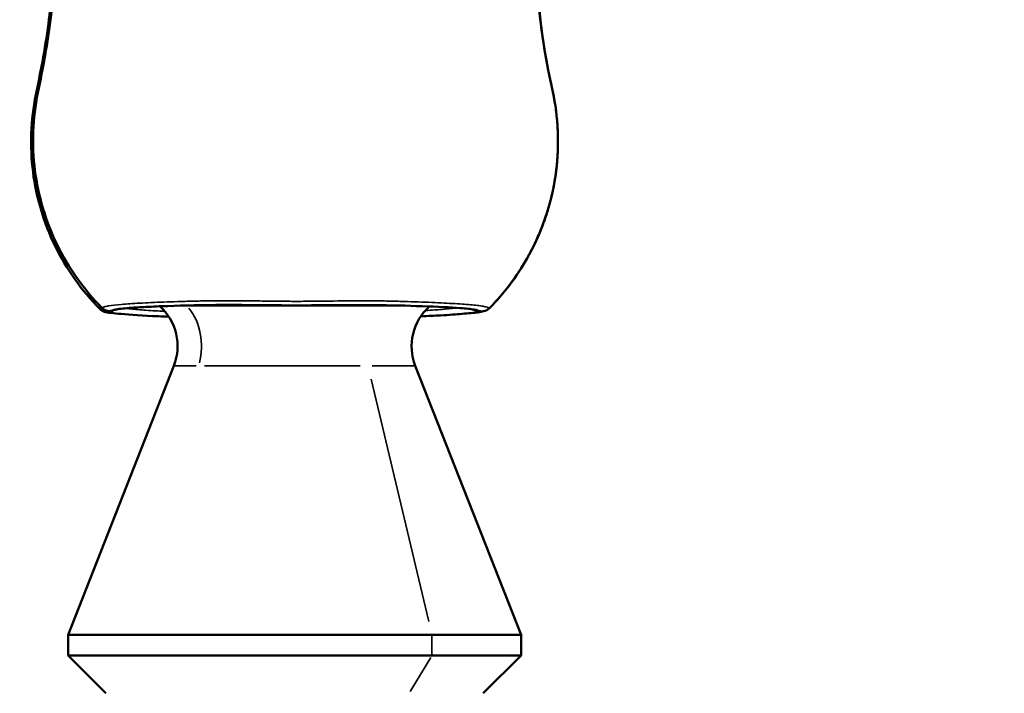
# Model space of a CAD drawing. Units: millimetres. Extents: x -5778 to 24955, y 0 to 20822.
# Drawn here: x 13948 to 14039, y 18116 to 18178 of the extents above; entities that cross this region are included whole.
import ezdxf

# ---------------------------------------------------------------- set-up
doc = ezdxf.new("R2010")
doc.units = ezdxf.units.MM
doc.layers.add('MD_Visible', color=7, linetype='Continuous', lineweight=50)
doc.layers.add('MD_Visible Narrow', color=7, linetype='Continuous', lineweight=35)
doc.styles.get("Standard").update_dxf_attribs({"font": 'arial.ttf'})
doc.dimstyles.new('ISO-25', dxfattribs={"dimtxt": 2.5, "dimasz": 2.5, "dimexe": 1.25, "dimexo": 0.625, "dimtad": 1, "dimtxsty": 'Standard', "dimcen": 2.5, "dimadec": 0, "dimazin": 0, "dimtfac": 1, "dimtmove": 0, "dimatfit": 3, "dimfxl": 1, "dimarcsym": 0})

# ---------------------------------------------------------------- blocks, each defined once
blk = doc.blocks.new('CustomObjectsInViewport4_0')
at = {"layer": 'MD_Visible', "extrusion": (0, 1, 0)}
for p, q in [((12613.933, 18146.123), (12604.127, 18121.163)), ((12636.322, 18146.123), (12646.127, 18121.163)), ((12646.127, 18121.163), (12604.127, 18121.163)), ((12604.127, 18119.233), (12604.127, 18121.163)), ((12646.127, 18119.233), (12646.127, 18121.163)), ((12646.127, 18119.233), (12604.127, 18119.233)), ((12607.627, 18115.733), (12604.127, 18119.233)), ((12642.627, 18115.733), (12646.127, 18119.233))]:
    blk.add_line(p, q, dxfattribs=at)
at = {"layer": 'MD_Visible', "extrusion": (1.22465e-16, 0, -1)}
for centre, radius, start, end in [((-12607.777, 18152.103), 1, 293.75054, 315.31647), ((-12607.974, 18152.211), 1, 244.56965, 315.31882), ((-12609.306, 18147.941), 4.972, 131.7884, 201.44774), ((-12640.949, 18147.941), 4.972, 338.55226, 47.97856), ((-12642.482, 18152.179), 1, 224.67347, 296.20367)]:
    blk.add_arc(centre, radius, start, end, dxfattribs=at)
at = {"layer": 'MD_Visible', "extrusion": (1.22465e-16, 6.16298e-33, -1)}
blk.add_ellipse((12607.777, 18152.103), major_axis=(0.403, 0.915), ratio=0.996899, start_param=3.14125, end_param=3.141593, dxfattribs=at)
at = {"layer": 'MD_Visible', "extrusion": (1.22465e-16, 0, -1)}
blk.add_ellipse((12607.777, 18152.103), major_axis=(0.403, 0.915), ratio=0.996899, start_param=2.171125, end_param=3.090191, dxfattribs=at)
at = {"layer": 'MD_Visible'}
for points, knots in [([(12607.263, 18151.508), (12605.574, 18153.216), (12604.151, 18155.23), (12602.058, 18159.541), (12601.357, 18161.894), (12600.754, 18166.646), (12600.848, 18169.107), (12601.8, 18173.771), (12602.259, 18176.093), (12602.843, 18181.311), (12602.952, 18184.212), (12602.862, 18187.1)], [0, 0, 0, 0, 0.720702, 0.720702, 1.438298, 1.438298, 2.158162, 2.158162, 2.866631, 2.866631, 3.733298, 3.733298, 3.733298, 3.733298]), ([(12607.066, 18151.4), (12605.381, 18153.103), (12603.962, 18155.111), (12601.874, 18159.41), (12601.174, 18161.755), (12600.576, 18166.485), (12600.671, 18168.929), (12601.606, 18173.6), (12602.086, 18175.936), (12602.569, 18180.189), (12602.693, 18182.091), (12602.727, 18183.993)], [0, 0, 0, 0, 0.71886, 0.71886, 1.434646, 1.434646, 2.150731, 2.150731, 2.865701, 2.865701, 3.437543, 3.437543, 3.437543, 3.437543]), ([(12643.192, 18151.48), (12644.016, 18152.314), (12644.764, 18153.204), (12645.438, 18154.147), (12645.666, 18154.465), (12645.885, 18154.79), (12646.095, 18155.121), (12646.118, 18155.155), (12646.14, 18155.19), (12646.162, 18155.225), (12646.347, 18155.519), (12646.525, 18155.818), (12646.696, 18156.122), (12646.722, 18156.167), (12646.747, 18156.212), (12646.773, 18156.258), (12646.924, 18156.531), (12647.071, 18156.809), (12647.212, 18157.088), (12647.223, 18157.112), (12647.235, 18157.135), (12647.246, 18157.158), (12647.274, 18157.214), (12647.302, 18157.27), (12647.329, 18157.326), (12647.534, 18157.748), (12647.725, 18158.174), (12647.902, 18158.605), (12647.996, 18158.834), (12648.086, 18159.065), (12648.172, 18159.296), (12648.2, 18159.373), (12648.228, 18159.45), (12648.256, 18159.527), (12648.418, 18159.978), (12648.565, 18160.433), (12648.697, 18160.893), (12648.784, 18161.196), (12648.865, 18161.501), (12648.939, 18161.808), (12648.954, 18161.873), (12648.97, 18161.938), (12648.985, 18162.003), (12649.06, 18162.326), (12649.128, 18162.651), (12649.188, 18162.979), (12649.238, 18163.25), (12649.283, 18163.524), (12649.323, 18163.799), (12649.341, 18163.922), (12649.358, 18164.046), (12649.373, 18164.169), (12649.435, 18164.654), (12649.481, 18165.138), (12649.51, 18165.622), (12649.54, 18166.111), (12649.553, 18166.6), (12649.55, 18167.089), (12649.548, 18167.541), (12649.531, 18167.992), (12649.501, 18168.443), (12649.49, 18168.607), (12649.478, 18168.77), (12649.463, 18168.933), (12649.419, 18169.424), (12649.359, 18169.913), (12649.283, 18170.403), (12649.265, 18170.521), (12649.245, 18170.639), (12649.225, 18170.757), (12649.204, 18170.882), (12649.181, 18171.006), (12649.158, 18171.13), (12649.147, 18171.188), (12649.135, 18171.246), (12649.124, 18171.305), (12649.099, 18171.428), (12649.074, 18171.552), (12649.047, 18171.677), (12649.031, 18171.749), (12649.015, 18171.822), (12648.999, 18171.895), (12648.998, 18171.9), (12648.997, 18171.905), (12648.995, 18171.91), (12648.99, 18171.934), (12648.985, 18171.957), (12648.98, 18171.98), (12648.976, 18171.998), (12648.972, 18172.016), (12648.968, 18172.035), (12648.957, 18172.08), (12648.947, 18172.127), (12648.937, 18172.173), (12648.916, 18172.265), (12648.896, 18172.357), (12648.876, 18172.451), (12648.847, 18172.583), (12648.819, 18172.717), (12648.791, 18172.85), (12648.776, 18172.921), (12648.761, 18172.992), (12648.747, 18173.062), (12648.713, 18173.228), (12648.679, 18173.395), (12648.646, 18173.562), (12648.376, 18174.934), (12648.154, 18176.313), (12647.981, 18177.698), (12647.967, 18177.81), (12647.953, 18177.923), (12647.939, 18178.035), (12647.767, 18179.477), (12647.646, 18180.926), (12647.578, 18182.382), (12647.576, 18182.439), (12647.573, 18182.496), (12647.57, 18182.554), (12647.559, 18182.807), (12647.55, 18183.06), (12647.542, 18183.314)], [0, 0, 0, 0, 0.00348018, 0.00348018, 0.00348018, 0.00465433, 0.00465433, 0.00465433, 0.00477826, 0.00477826, 0.00477826, 0.00581792, 0.00581792, 0.00581792, 0.00597252, 0.00597252, 0.00597252, 0.00690394, 0.00690394, 0.00690394, 0.0069815, 0.0069815, 0.0069815, 0.00716675, 0.00716675, 0.00716675, 0.0085655, 0.0085655, 0.0085655, 0.00930867, 0.00930867, 0.00930867, 0.00955503, 0.00955503, 0.00955503, 0.01099602, 0.01099602, 0.01099602, 0.01194468, 0.01194468, 0.01194468, 0.01214545, 0.01214545, 0.01214545, 0.01313921, 0.01313921, 0.01313921, 0.013963, 0.013963, 0.013963, 0.01433276, 0.01433276, 0.01433276, 0.01578644, 0.01578644, 0.01578644, 0.01725737, 0.01725737, 0.01725737, 0.01861733, 0.01861733, 0.01861733, 0.01910987, 0.01910987, 0.01910987, 0.02058816, 0.02058816, 0.02058816, 0.0209445, 0.0209445, 0.0209445, 0.02132178, 0.02132178, 0.02132178, 0.02149897, 0.02149897, 0.02149897, 0.02187447, 0.02187447, 0.02187447, 0.02209271, 0.02209271, 0.02209271, 0.02210808, 0.02210808, 0.02210808, 0.02218094, 0.02218094, 0.02218094, 0.02223775, 0.02223775, 0.02223775, 0.02238034, 0.02238034, 0.02238034, 0.02266054, 0.02266054, 0.02266054, 0.02305925, 0.02305925, 0.02305925, 0.02327166, 0.02327166, 0.02327166, 0.02377619, 0.02377619, 0.02377619, 0.027926, 0.027926, 0.027926, 0.02826314, 0.02826314, 0.02826314, 0.03258033, 0.03258033, 0.03258033, 0.03275005, 0.03275005, 0.03275005, 0.03350077, 0.03350077, 0.03350077, 0.03350077]), ([(12647.542, 18183.314), (12647.642, 18180.099), (12648.002, 18176.883), (12648.84, 18172.562), (12649.135, 18171.411), (12649.674, 18167.784), (12649.626, 18165.234), (12648.704, 18160.446), (12647.85, 18158.14), (12645.717, 18154.393), (12644.54, 18152.839), (12643.193, 18151.475)], [0, 0, 0, 0, 0.964855, 0.964855, 1.320546, 1.320546, 2.064846, 2.064846, 2.78369, 2.78369, 3.358938, 3.358938, 3.358938, 3.358938]), ([(12613.452, 18150.684), (12613.121, 18150.696), (12612.801, 18150.708), (12611.05, 18150.785), (12609.879, 18150.868), (12608.696, 18150.972), (12608.388, 18151), (12608.006, 18151.042), (12607.891, 18151.056), (12607.666, 18151.094), (12607.566, 18151.103), (12607.374, 18151.187)], [3.938279, 3.938279, 3.938279, 3.938279, 4.074363, 4.074363, 4.719421, 4.719421, 5.010464, 5.010464, 5.156897, 5.156897, 5.303485, 5.303485, 5.303485, 5.303485]), ([(12642.058, 18151.276), (12642.058, 18151.276), (12642.051, 18151.278), (12641.992, 18151.295), (12641.885, 18151.32), (12641.458, 18151.393), (12641.025, 18151.443), (12639.625, 18151.546), (12638.395, 18151.609), (12635.618, 18151.704), (12634.053, 18151.747), (12630.519, 18151.774), (12628.432, 18151.748), (12626.078, 18151.736), (12625.86, 18151.735), (12625.312, 18151.734), (12624.983, 18151.734), (12623.664, 18151.74), (12622.678, 18151.752), (12620.372, 18151.773), (12619.063, 18151.78), (12615.985, 18151.757), (12614.254, 18151.709), (12612.135, 18151.63), (12611.492, 18151.598), (12610.687, 18151.555), (12610.454, 18151.543), (12609.588, 18151.488), (12609.075, 18151.435), (12608.61, 18151.357), (12608.508, 18151.336), (12608.412, 18151.311), (12608.39, 18151.304), (12608.39, 18151.304)], [0.089896, 0.089896, 0.089896, 0.089896, 0.14097, 0.14097, 0.322628, 0.322628, 0.706247, 0.706247, 1.318341, 1.318341, 1.880442, 1.880442, 2.524638, 2.524638, 2.590351, 2.590351, 2.688998, 2.688998, 2.986734, 2.986734, 3.410506, 3.410506, 4.043074, 4.043074, 4.355804, 4.355804, 4.498506, 4.498506, 4.92888, 4.92888, 5.089177, 5.089177, 5.177283, 5.177283, 5.177283, 5.177283]), ([(12642.598, 18151.185), (12642.532, 18151.162), (12642.479, 18151.15), (12642.31, 18151.112), (12642.207, 18151.098), (12641.736, 18151.039), (12641.268, 18150.999), (12640.124, 18150.9), (12639.457, 18150.845), (12638.111, 18150.774), (12637.492, 18150.745), (12636.824, 18150.717)], [0.015367, 0.015367, 0.015367, 0.015367, 0.074511, 0.074511, 0.21974, 0.21974, 0.656932, 0.656932, 1.046408, 1.046408, 1.32494, 1.32494, 1.32494, 1.32494])]:
    blk.add_open_spline(points, degree=3, knots=knots, dxfattribs=at)
at = {"layer": 'MD_Visible Narrow', "extrusion": (0, 1, 0)}
for p, q in [((12635.415, 18151.685), (12614.284, 18151.685)), ((12616.011, 18146.123), (12613.939, 18146.123)), ((12631.199, 18146.123), (12616.788, 18146.123)), ((12636.31, 18146.123), (12632.32, 18146.123)), ((12632.216, 18144.875), (12637.569, 18122.411)), ((12637.867, 18121.067), (12637.867, 18119.33)), ((12637.76, 18119.058), (12635.85, 18115.908))]:
    blk.add_line(p, q, dxfattribs=at)
at = {"layer": 'MD_Visible Narrow', "extrusion": (1.22465e-16, 0, -1)}
for centre, major_axis, ratio, start_param, end_param in [((12607.777, 18152.103), (0.711, 0.703), 0.024981, 3.175116, 3.778535), ((12607.974, 18152.211), (0.711, 0.703), 0.023654, 3.145967, 3.224713), ((12642.285, 18152.136), (-0.368, 0.93), 0.99637, 3.25269, 4.147237)]:
    blk.add_ellipse(centre, major_axis=major_axis, ratio=ratio, start_param=start_param, end_param=end_param, dxfattribs=at)
at = {"layer": 'MD_Visible Narrow'}
for centre, major_axis, ratio, start_param, end_param in [((12607.974, 18152.211), (-0.487, 0.874), 0.995887, 1.90095, 3.014751), ((12612.549, 18147.941), (0, 4.972), 0.794981, 4.399407, 5.503731), ((12642.482, 18152.179), (0.519, 0.855), 0.996442, 3.293206, 4.419226)]:
    blk.add_ellipse(centre, major_axis=major_axis, ratio=ratio, start_param=start_param, end_param=end_param, dxfattribs=at)
at = {"layer": 'MD_Visible Narrow', "extrusion": (1.22465e-16, -1.2326e-32, -1)}
blk.add_ellipse((12642.482, 18152.179), major_axis=(-0.711, 0.703), ratio=0.028846, start_param=3.063524, end_param=3.137484, dxfattribs=at)
at = {"layer": 'MD_Visible Narrow'}
for points, knots in [([(12602.862, 18187.1), (12602.914, 18185.529), (12602.903, 18183.955), (12602.76, 18180.817), (12602.628, 18179.257), (12602.242, 18176.152), (12601.989, 18174.608), (12601.596, 18172.687), (12601.514, 18172.304), (12601.342, 18171.537), (12601.265, 18171.153), (12601.068, 18169.999), (12600.977, 18169.228), (12600.829, 18166.914), (12600.891, 18165.367), (12601.351, 18162.267), (12601.739, 18160.769), (12602.551, 18158.596), (12602.86, 18157.884), (12603.382, 18156.836), (12603.567, 18156.489), (12603.951, 18155.81), (12604.152, 18155.477), (12605.196, 18153.841), (12606.162, 18152.627), (12607.264, 18151.512)], [-0.00000006, -0.00000006, -0.00000006, -0.00000006, 0.00471448, 0.00471448, 0.00942902, 0.00942902, 0.01414356, 0.01414356, 0.0153222, 0.0153222, 0.01650083, 0.01650083, 0.0188581, 0.0188581, 0.02357265, 0.02357265, 0.02828719, 0.02828719, 0.03064446, 0.03064446, 0.03182309, 0.03182309, 0.03300173, 0.03300173, 0.03771627, 0.03771627, 0.03771627, 0.03771627]), ([(12607.264, 18151.512), (12607.309, 18151.539), (12607.387, 18151.569), (12607.596, 18151.629), (12607.727, 18151.659), (12608.191, 18151.743), (12608.591, 18151.792), (12609.318, 18151.85), (12609.581, 18151.867), (12610.149, 18151.901), (12610.455, 18151.919), (12611.115, 18151.956), (12611.467, 18151.975), (12612.21, 18152.01), (12612.601, 18152.026), (12613.425, 18152.057), (12613.858, 18152.072), (12614.749, 18152.1), (12615.209, 18152.113), (12616.159, 18152.138), (12616.647, 18152.15), (12617.643, 18152.164), (12618.154, 18152.167), (12619.721, 18152.169), (12620.796, 18152.158), (12622.47, 18152.135), (12623.039, 18152.127), (12624.175, 18152.113), (12624.744, 18152.108), (12625.888, 18152.107), (12626.464, 18152.113), (12627.609, 18152.125), (12628.171, 18152.133), (12629.827, 18152.152), (12630.894, 18152.16), (12632.454, 18152.155), (12632.962, 18152.15), (12633.951, 18152.134), (12634.435, 18152.121), (12635.845, 18152.08), (12636.725, 18152.051), (12637.952, 18152.002), (12638.344, 18151.984), (12639.081, 18151.947), (12639.43, 18151.927), (12640.406, 18151.87), (12640.955, 18151.838), (12641.668, 18151.778), (12641.887, 18151.756), (12642.278, 18151.707), (12642.452, 18151.68), (12642.902, 18151.596), (12643.111, 18151.533), (12643.192, 18151.48)], [0.0010591, 0.0010591, 0.0010591, 0.0010591, 0.002802, 0.002802, 0.0045449, 0.0045449, 0.00803071, 0.00803071, 0.00977361, 0.00977361, 0.01151651, 0.01151651, 0.01325941, 0.01325941, 0.01500231, 0.01500231, 0.01674521, 0.01674521, 0.01848811, 0.01848811, 0.02023102, 0.02023102, 0.02197392, 0.02197392, 0.02545972, 0.02545972, 0.02720262, 0.02720262, 0.02894552, 0.02894552, 0.03068842, 0.03068842, 0.03243133, 0.03243133, 0.03591713, 0.03591713, 0.03766003, 0.03766003, 0.03940293, 0.03940293, 0.04288874, 0.04288874, 0.04463164, 0.04463164, 0.04637454, 0.04637454, 0.04986034, 0.04986034, 0.05160324, 0.05160324, 0.05334614, 0.05334614, 0.05683195, 0.05683195, 0.05683195, 0.05683195]), ([(12609.35, 18151.458), (12609.444, 18151.451), (12609.545, 18151.443), (12609.652, 18151.434), (12609.834, 18151.419), (12610.036, 18151.401), (12610.254, 18151.381), (12610.471, 18151.361), (12610.705, 18151.338), (12610.958, 18151.316), (12611.21, 18151.294), (12611.48, 18151.272), (12611.776, 18151.254), (12612.05, 18151.237), (12612.342, 18151.221), (12612.649, 18151.205), (12612.676, 18151.203), (12612.703, 18151.202), (12612.73, 18151.2), (12612.843, 18151.194), (12612.958, 18151.188), (12613.075, 18151.182)], [0.004783781, 0.004783781, 0.004783781, 0.004783781, 0.005731982, 0.005731982, 0.005731982, 0.007339702, 0.007339702, 0.007339702, 0.008940649, 0.008940649, 0.008940649, 0.010533319, 0.010533319, 0.010533319, 0.012002266, 0.012002266, 0.012002266, 0.012130679, 0.012130679, 0.012130679, 0.012666366, 0.012666366, 0.012666366, 0.012666366]), ([(12637.246, 18151.258), (12637.559, 18151.276), (12637.858, 18151.293), (12638.14, 18151.312), (12638.153, 18151.313), (12638.167, 18151.314), (12638.18, 18151.315), (12638.184, 18151.315), (12638.188, 18151.315), (12638.191, 18151.315), (12638.489, 18151.335), (12638.764, 18151.358), (12639.018, 18151.382), (12639.276, 18151.406), (12639.516, 18151.431), (12639.737, 18151.452), (12639.738, 18151.452), (12639.74, 18151.453), (12639.741, 18151.453), (12639.922, 18151.47), (12640.091, 18151.486), (12640.248, 18151.499)], [0.040975601, 0.040975601, 0.040975601, 0.040975601, 0.042457994, 0.042457994, 0.042457994, 0.042529414, 0.042529414, 0.042529414, 0.042549003, 0.042549003, 0.042549003, 0.044128913, 0.044128913, 0.044128913, 0.045728412, 0.045728412, 0.045728412, 0.045739149, 0.045739149, 0.045739149, 0.04705126, 0.04705126, 0.04705126, 0.04705126])]:
    blk.add_open_spline(points, degree=3, knots=knots, dxfattribs=at)
blk = doc.blocks.new('*D6')
at = {"color": 0, "lineweight": -2, "transparency": 16777216}
for p, q in [((7410.416, 20138.256), (7410.416, 20179.506)), ((15267.62, 20138.256), (15267.62, 20179.506)), ((7585.416, 20178.256), (15092.62, 20178.256))]:
    blk.add_line(p, q, dxfattribs=at)
at = {"color": 0, "transparency": 16777216}
for points in [[(7585.416, 20207.422), (7585.416, 20149.089), (7410.416, 20178.256)], [(15092.62, 20207.422), (15092.62, 20149.089), (15267.62, 20178.256)]]:
    blk.add_solid(points, dxfattribs=at)
at = {"layer": 'Defpoints', "color": 0, "transparency": 16777216}
for p in [(15267.62, 20178.256), (15267.62, 15825.596), (7410.416, 15656.83)]:
    blk.add_point(p, dxfattribs=at)
at = {"color": 0, "transparency": 16777216, "insert": (11339.018, 20424.192), "char_height": 325, "attachment_point": 5}
blk.add_mtext('790', dxfattribs=at)

msp = doc.modelspace()

# ---------------------------------------------------------------- block references
msp.add_blockref('CustomObjectsInViewport4_0', (1347.901, 0))

# ---------------------------------------------------------------- dimensions: what is measured, and where the dimension line sits
dim = msp.add_linear_dim(base=(15267.62, 20178.256), p1=(7410.416, 15656.83), p2=(15267.62, 15825.596), text='790', dimstyle='ISO-25', override={"dimtxt": 325, "dimasz": 175, "dimgap": 80, "dimtad": 3, "dimdec": 0, "dimlfac": 0.1, "dimrnd": 5, "dimfxl": 40, "dimfxlon": 1})
dim.commit()
dim.dimension.update_dxf_attribs({"geometry": '*D6', "text_midpoint": (11339.018, 20424.192)})

doc.saveas('drawing.dxf')
